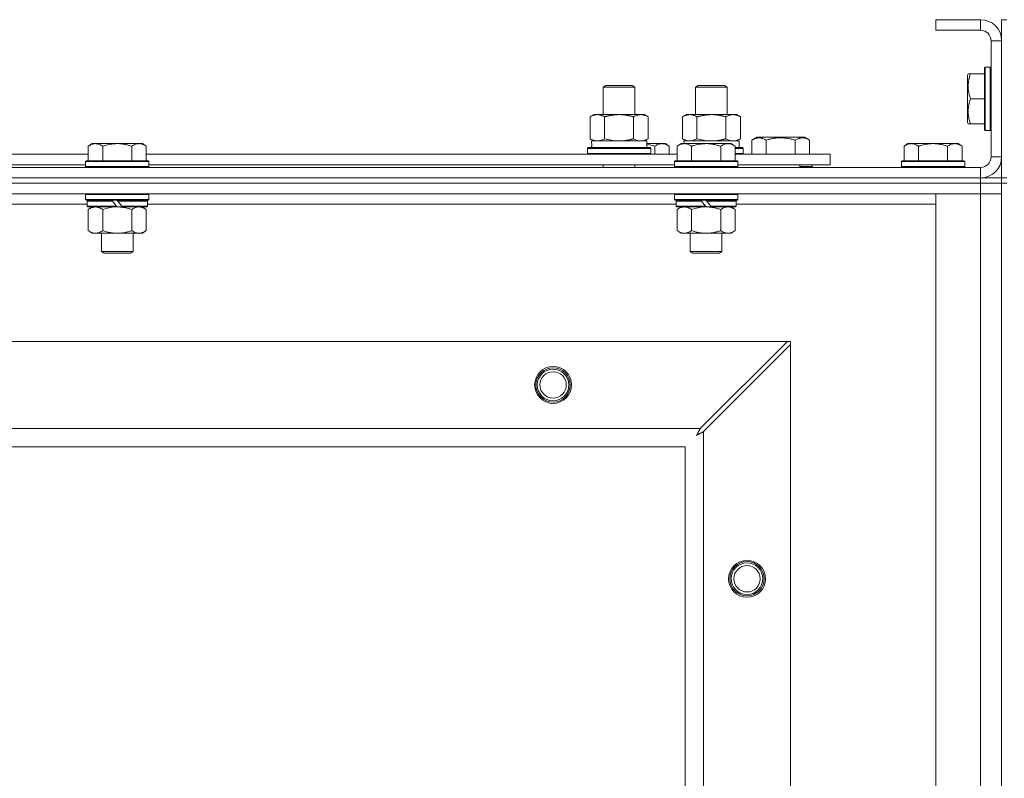
# Model space of a CAD drawing. Units: millimetres. Extents: x 0 to 30638, y -7 to 21000.
# Drawn here: x 6973 to 7346, y 16896 to 17184 of the extents above; entities that cross this region are included whole.
import ezdxf

# ---------------------------------------------------------------- set-up
doc = ezdxf.new("R2010")
doc.units = ezdxf.units.MM
doc.linetypes.add('K5LT_THIN', pattern=[0])
doc.layers.add('R', color=1, linetype='Continuous', true_color=0xff0000)
doc.layers.add('WELDING', color=7, linetype='Continuous', true_color=0xffffff)

msp = doc.modelspace()

# ---------------------------------------------------------------- linework, layer by layer
at = {"layer": 'R', "color": 7, "linetype": 'K5LT_THIN', "lineweight": 18}
for p, q in [((7336.92, 17183.79), (7319.92, 17183.79)), ((7319.92, 17183.79), (7319.92, 17179.79)), ((7336.92, 17183.79), (7336.92, 17179.79)), ((7344.92, 17183.79), (7346.92, 17183.79)), ((7344.92, 17183.79), (7344.92, 17175.79)), ((7336.92, 17179.79), (7319.92, 17179.79)), ((7340.92, 17131.79), (7340.92, 17175.79)), ((7344.92, 17175.79), (7340.92, 17175.79)), ((7344.92, 17131.79), (7344.92, 17175.79)), ((7332.23, 17163.29), (7331.92, 17162.76)), ((7331.92, 17162.76), (7331.92, 17144.82)), ((7332.23, 17163.29), (7333.07, 17163.29)), ((7333.07, 17163.29), (7338.42, 17163.29)), ((7338.72, 17165.79), (7338.42, 17165.61)), ((7338.42, 17165.61), (7338.42, 17141.96)), ((7338.72, 17165.79), (7340.62, 17165.79)), ((7338.72, 17165.79), (7338.72, 17141.79)), ((7340.62, 17165.79), (7340.62, 17141.79)), ((7340.62, 17165.79), (7340.92, 17165.61)), ((7193.92, 17158.21), (7194.92, 17158.79)), ((7193.92, 17158.21), (7205.12, 17158.21)), ((7193.92, 17147.79), (7193.92, 17158.21)), ((7194.92, 17158.79), (7204.25, 17158.79)), ((7204.25, 17158.79), (7204.92, 17158.79)), ((7205.92, 17158.21), (7204.92, 17158.79)), ((7205.12, 17158.21), (7205.92, 17158.21)), ((7205.92, 17147.79), (7205.92, 17158.21)), ((7228.92, 17158.21), (7229.92, 17158.79)), ((7228.92, 17147.79), (7228.92, 17158.21)), ((7228.92, 17158.21), (7240.12, 17158.21)), ((7229.92, 17158.79), (7239.25, 17158.79)), ((7239.25, 17158.79), (7239.92, 17158.79)), ((7240.92, 17158.21), (7239.92, 17158.79)), ((7240.12, 17158.21), (7240.92, 17158.21)), ((7240.92, 17147.79), (7240.92, 17158.21)), ((7333.07, 17153.79), (7338.42, 17153.79)), ((7188.95, 17146.94), (7190.42, 17147.79)), ((7190.42, 17147.79), (7199.92, 17147.79)), ((7199.92, 17147.79), (7209.42, 17147.79)), ((7210.89, 17146.94), (7209.42, 17147.79)), ((7223.95, 17146.94), (7225.42, 17147.79)), ((7225.42, 17147.79), (7234.92, 17147.79)), ((7234.92, 17147.79), (7244.42, 17147.79)), ((7245.89, 17146.94), (7244.42, 17147.79)), ((7188.95, 17138.64), (7188.95, 17146.94)), ((7194.44, 17138.64), (7194.44, 17146.94)), ((7205.41, 17138.64), (7205.41, 17146.94)), ((7210.89, 17138.64), (7210.89, 17146.94)), ((7223.95, 17138.64), (7223.95, 17146.94)), ((7229.44, 17138.64), (7229.44, 17146.94)), ((7240.41, 17138.64), (7240.41, 17146.94)), ((7245.89, 17138.64), (7245.89, 17146.94)), ((7332.23, 17144.29), (7331.92, 17144.82)), ((7333.07, 17144.29), (7332.23, 17144.29)), ((7333.07, 17144.29), (7338.42, 17144.29)), ((7338.72, 17141.79), (7338.42, 17141.96)), ((7338.72, 17141.79), (7340.62, 17141.79)), ((7340.62, 17141.79), (7340.92, 17141.96)), ((7000.19, 17136.79), (6998.72, 17135.79)), ((7000.19, 17136.79), (7001.47, 17136.79)), ((7001.47, 17136.79), (7009.72, 17136.79)), ((7009.72, 17136.79), (7017.97, 17136.79)), ((7017.97, 17136.79), (7019.25, 17136.79)), ((7019.25, 17136.79), (7020.72, 17135.79)), ((7188.95, 17138.64), (7190.42, 17137.79)), ((7189.47, 17137.79), (7210.42, 17137.79)), ((7210.89, 17138.64), (7209.42, 17137.79)), ((7210.42, 17135.29), (7210.42, 17137.79)), ((7210.42, 17136.79), (7216.17, 17136.79)), ((7216.17, 17136.79), (7217.45, 17136.79)), ((7217.45, 17136.79), (7218.92, 17135.79)), ((7223.39, 17136.79), (7221.92, 17135.79)), ((7223.39, 17136.79), (7224.67, 17136.79)), ((7223.95, 17138.64), (7225.42, 17137.79)), ((7224.47, 17137.79), (7245.42, 17137.79)), ((7224.47, 17137.79), (7224.53, 17136.79)), ((7224.67, 17136.79), (7232.92, 17136.79)), ((7232.92, 17136.79), (7241.17, 17136.79)), ((7241.17, 17136.79), (7242.45, 17136.79)), ((7242.45, 17136.79), (7243.92, 17135.79)), ((7245.89, 17138.64), (7244.42, 17137.79)), ((7245.42, 17135.29), (7245.42, 17137.79)), ((7250.19, 17138.13), (7252.18, 17139.29)), ((7250.19, 17138.13), (7250.19, 17132.79)), ((7252.18, 17139.29), (7270.13, 17139.29)), ((7255.67, 17138.13), (7255.67, 17132.79)), ((7266.64, 17138.13), (7266.64, 17132.79)), ((7272.13, 17138.13), (7270.13, 17139.29)), ((7272.13, 17138.13), (7272.13, 17132.79)), ((7309.39, 17136.79), (7307.92, 17135.79)), ((7309.39, 17136.79), (7310.67, 17136.79)), ((7310.67, 17136.79), (7318.92, 17136.79)), ((7318.92, 17136.79), (7327.17, 17136.79)), ((7327.17, 17136.79), (7328.45, 17136.79)), ((7328.45, 17136.79), (7329.92, 17135.79)), ((6797.52, 17132.79), (6998.72, 17132.79)), ((6998.72, 17130.29), (6998.72, 17135.79)), ((7004.22, 17130.29), (7004.22, 17135.79)), ((7015.22, 17130.29), (7015.22, 17135.79)), ((7020.72, 17130.29), (7020.72, 17135.79)), ((7020.72, 17132.79), (7221.92, 17132.79)), ((7187.92, 17134.99), (7188.09, 17135.29)), ((7187.92, 17133.09), (7187.92, 17134.99)), ((7187.92, 17134.99), (7211.92, 17134.99)), ((7187.92, 17133.09), (7188.09, 17132.79)), ((7187.92, 17133.09), (7211.92, 17133.09)), ((7188.09, 17135.29), (7211.75, 17135.29)), ((7189.55, 17136.41), (7189.48, 17135.29)), ((7211.92, 17134.99), (7211.75, 17135.29)), ((7211.92, 17133.09), (7211.75, 17132.79)), ((7211.92, 17133.09), (7211.92, 17134.99)), ((7213.42, 17132.79), (7213.42, 17135.79)), ((7218.92, 17132.79), (7218.92, 17135.79)), ((7221.92, 17130.29), (7221.92, 17135.79)), ((7227.42, 17130.29), (7227.42, 17135.79)), ((7238.42, 17130.29), (7238.42, 17135.79)), ((7243.92, 17130.29), (7243.92, 17135.79)), ((7243.92, 17135.29), (7246.75, 17135.29)), ((7243.92, 17134.99), (7246.92, 17134.99)), ((7243.92, 17133.09), (7246.92, 17133.09)), ((7243.92, 17132.79), (7279.92, 17132.79)), ((7246.92, 17134.99), (7246.75, 17135.29)), ((7246.92, 17133.09), (7246.75, 17132.79)), ((7246.92, 17133.09), (7246.92, 17134.99)), ((7279.92, 17128.79), (7279.92, 17132.79)), ((7307.92, 17130.29), (7307.92, 17135.79)), ((7313.42, 17130.29), (7313.42, 17135.79)), ((7324.42, 17130.29), (7324.42, 17135.79)), ((7329.92, 17130.29), (7329.92, 17135.79)), ((6998.02, 17130.29), (6997.72, 17129.99)), ((6997.72, 17128.09), (6997.72, 17129.99)), ((6997.72, 17129.99), (7021.72, 17129.99)), ((6998.02, 17130.29), (7021.42, 17130.29)), ((7021.42, 17130.29), (7021.72, 17129.99)), ((7021.72, 17128.09), (7021.72, 17129.99)), ((7221.22, 17130.29), (7220.92, 17129.99)), ((7220.92, 17128.09), (7220.92, 17129.99)), ((7220.92, 17129.99), (7244.92, 17129.99)), ((7221.22, 17130.29), (7244.62, 17130.29)), ((7244.62, 17130.29), (7244.92, 17129.99)), ((7244.92, 17128.09), (7244.92, 17129.99)), ((7307.22, 17130.29), (7306.92, 17129.99)), ((7306.92, 17128.09), (7306.92, 17129.99)), ((7306.92, 17129.99), (7330.92, 17129.99)), ((7307.22, 17130.29), (7330.62, 17130.29)), ((7330.62, 17130.29), (7330.92, 17129.99)), ((7330.92, 17128.09), (7330.92, 17129.99)), ((7344.92, 17131.79), (7340.92, 17131.79)), ((7344.92, 17131.79), (7344.92, 17123.79)), ((6012.92, 17127.79), (7336.92, 17127.79)), ((6798.52, 17128.79), (6997.72, 17128.79)), ((6997.72, 17128.09), (6998.02, 17127.79)), ((6997.72, 17128.09), (7021.72, 17128.09)), ((7021.72, 17128.09), (7021.42, 17127.79)), ((7021.72, 17128.79), (7220.92, 17128.79)), ((7193.92, 17127.79), (7193.92, 17128.79)), ((7205.92, 17127.79), (7205.92, 17128.79)), ((7220.92, 17128.09), (7221.22, 17127.79)), ((7220.92, 17128.09), (7244.92, 17128.09)), ((7244.92, 17128.09), (7244.62, 17127.79)), ((7244.92, 17128.79), (7279.92, 17128.79)), ((7268.42, 17127.79), (7268.42, 17128.79)), ((7268.42, 17127.79), (7268.42, 17128.79)), ((7273.16, 17128.09), (7268.42, 17128.09)), ((7273.16, 17128.09), (7272.98, 17127.79)), ((7273.16, 17128.09), (7273.16, 17128.79)), ((7306.92, 17128.09), (7307.22, 17127.79)), ((7306.92, 17128.09), (7330.92, 17128.09)), ((7330.92, 17128.09), (7330.62, 17127.79)), ((7336.92, 17123.79), (7336.92, 17127.79)), ((6012.92, 17123.79), (7336.92, 17123.79)), ((6012.92, 17123.79), (7336.92, 17123.79)), ((7336.92, 17121.79), (6012.92, 17121.79)), ((6012.92, 17121.79), (7336.92, 17121.79)), ((7336.92, 17121.79), (7336.92, 17123.79)), ((7336.92, 17123.79), (7344.92, 17123.79)), ((7336.92, 17121.79), (7344.92, 17121.79)), ((7336.92, 17121.79), (7336.92, 17117.79)), ((7344.92, 17121.79), (7336.92, 17121.79)), ((7337.92, 17123.79), (7337.92, 17123.85)), ((7344.92, 17123.79), (7346.92, 17123.79)), ((7344.92, 17121.79), (7344.92, 17123.79)), ((7344.92, 17121.79), (7346.92, 17121.79)), ((7344.92, 17121.79), (7344.92, 16621.79)), ((7336.92, 17117.79), (6012.92, 17117.79)), ((6998.02, 17117.79), (6997.72, 17117.49)), ((7021.42, 17117.79), (7021.72, 17117.49)), ((7221.22, 17117.79), (7220.92, 17117.49)), ((7244.62, 17117.79), (7244.92, 17117.49)), ((7319.92, 17117.79), (7336.92, 17117.79)), ((7319.92, 16625.79), (7319.92, 17117.79)), ((7344.92, 17117.79), (7336.92, 17117.79)), ((7336.92, 16625.79), (7336.92, 17117.79)), ((7336.92, 17117.79), (7344.92, 17117.79)), ((6997.72, 17115.59), (6997.72, 17117.49)), ((6997.72, 17117.49), (7021.72, 17117.49)), ((6997.72, 17115.59), (6998.02, 17115.29)), ((6997.72, 17115.59), (7021.72, 17115.59)), ((6998.02, 17115.29), (7021.42, 17115.29)), ((6998.62, 17115.29), (6998.32, 17114.99)), ((6998.32, 17113.09), (6998.32, 17114.99)), ((6998.32, 17114.99), (7007.96, 17114.99)), ((7007.72, 17115.29), (7007.96, 17114.99)), ((7007.96, 17114.99), (7009.48, 17113.09)), ((7009.72, 17115.29), (7009.96, 17114.99)), ((7009.96, 17114.99), (7011.48, 17113.09)), ((7009.96, 17114.99), (7021.12, 17114.99)), ((7020.82, 17115.29), (7021.12, 17114.99)), ((7021.12, 17113.09), (7021.12, 17114.99)), ((7021.72, 17115.59), (7021.42, 17115.29)), ((7021.72, 17115.59), (7021.72, 17117.49)), ((7220.92, 17115.59), (7220.92, 17117.49)), ((7220.92, 17117.49), (7244.92, 17117.49)), ((7220.92, 17115.59), (7221.22, 17115.29)), ((7220.92, 17115.59), (7244.92, 17115.59)), ((7221.22, 17115.29), (7244.62, 17115.29)), ((7221.82, 17115.29), (7221.52, 17114.99)), ((7221.52, 17113.09), (7221.52, 17114.99)), ((7221.52, 17114.99), (7231.16, 17114.99)), ((7230.92, 17115.29), (7231.16, 17114.99)), ((7231.16, 17114.99), (7232.68, 17113.09)), ((7232.92, 17115.29), (7233.16, 17114.99)), ((7233.16, 17114.99), (7234.68, 17113.09)), ((7233.16, 17114.99), (7244.32, 17114.99)), ((7244.02, 17115.29), (7244.32, 17114.99)), ((7244.32, 17113.09), (7244.32, 17114.99)), ((7244.92, 17115.59), (7244.62, 17115.29)), ((7244.92, 17115.59), (7244.92, 17117.49)), ((6998.32, 17113.79), (6797.92, 17113.79)), ((6998.32, 17113.09), (6998.62, 17112.79)), ((6998.32, 17113.09), (7009.48, 17113.09)), ((6998.62, 17112.79), (7009.72, 17112.79)), ((7000.19, 17112.79), (6998.72, 17111.79)), ((6998.72, 17111.79), (6998.72, 17103.79)), ((7004.22, 17111.79), (7004.22, 17103.79)), ((7009.48, 17113.09), (7009.72, 17112.79)), ((7011.72, 17112.79), (7009.72, 17112.79)), ((7011.48, 17113.09), (7011.72, 17112.79)), ((7011.48, 17113.09), (7021.12, 17113.09)), ((7011.72, 17112.79), (7020.82, 17112.79)), ((7015.22, 17111.79), (7015.22, 17103.79)), ((7019.25, 17112.79), (7020.72, 17111.79)), ((7020.72, 17111.79), (7020.72, 17103.79)), ((7021.12, 17113.09), (7020.82, 17112.79)), ((7221.52, 17113.79), (7021.12, 17113.79)), ((7221.52, 17113.09), (7221.82, 17112.79)), ((7221.52, 17113.09), (7232.68, 17113.09)), ((7221.82, 17112.79), (7232.92, 17112.79)), ((7223.39, 17112.79), (7221.92, 17111.79)), ((7221.92, 17111.79), (7221.92, 17103.79)), ((7227.42, 17111.79), (7227.42, 17103.79)), ((7232.68, 17113.09), (7232.92, 17112.79)), ((7234.92, 17112.79), (7232.92, 17112.79)), ((7234.68, 17113.09), (7234.92, 17112.79)), ((7234.68, 17113.09), (7244.32, 17113.09)), ((7234.92, 17112.79), (7244.02, 17112.79)), ((7238.42, 17111.79), (7238.42, 17103.79)), ((7242.45, 17112.79), (7243.92, 17111.79)), ((7243.92, 17111.79), (7243.92, 17103.79)), ((7244.32, 17113.09), (7244.02, 17112.79)), ((7319.92, 17113.79), (7244.32, 17113.79)), ((7000.19, 17102.79), (6998.72, 17103.79)), ((7019.25, 17102.79), (7020.72, 17103.79)), ((7223.39, 17102.79), (7221.92, 17103.79)), ((7242.45, 17102.79), (7243.92, 17103.79)), ((7001.47, 17102.79), (7000.19, 17102.79)), ((7009.72, 17102.79), (7001.47, 17102.79)), ((7003.72, 17095.86), (7003.72, 17102.79)), ((7017.97, 17102.79), (7009.72, 17102.79)), ((7015.72, 17095.86), (7015.72, 17102.79)), ((7019.25, 17102.79), (7017.97, 17102.79)), ((7224.67, 17102.79), (7223.39, 17102.79)), ((7232.92, 17102.79), (7224.67, 17102.79)), ((7226.92, 17095.86), (7226.92, 17102.79)), ((7241.17, 17102.79), (7232.92, 17102.79)), ((7238.92, 17095.86), (7238.92, 17102.79)), ((7242.45, 17102.79), (7241.17, 17102.79)), ((7003.72, 17095.86), (7015.72, 17095.86)), ((7004.72, 17095.29), (7003.72, 17095.86)), ((7014.72, 17095.29), (7015.72, 17095.86)), ((7226.92, 17095.86), (7238.92, 17095.86)), ((7227.92, 17095.29), (7226.92, 17095.86)), ((7237.92, 17095.29), (7238.92, 17095.86)), ((7004.72, 17095.29), (7014.72, 17095.29)), ((7227.92, 17095.29), (7237.92, 17095.29)), ((6086.14, 17061.79), (7263.7, 17061.79)), ((7263.7, 17061.79), (7230.7, 17028.79)), ((7264.92, 17061.79), (7263.7, 17061.79)), ((7264.92, 17060.57), (7264.92, 17061.79)), ((7231.92, 17027.57), (7264.92, 17060.57)), ((7264.92, 17060.57), (7264.92, 16683)), ((6119.14, 17028.79), (7230.7, 17028.79)), ((7231.92, 17027.57), (7231.92, 16716)), ((7224.92, 17021.79), (6124.92, 17021.79)), ((7224.92, 16721.79), (7224.92, 17021.79))]:
    msp.add_line(p, q, dxfattribs=at)
for centre, radius in [((7174.92, 17045.29), 7), ((7174.92, 17045.29), 6.5), ((7174.92, 17045.29), 6), ((7174.92, 17045.29), 5), ((7248.42, 16971.79), 7), ((7248.42, 16971.79), 6.5), ((7248.42, 16971.79), 6), ((7248.42, 16971.79), 5)]:
    msp.add_circle(centre, radius, dxfattribs=at)
for centre, radius, start, end in [((7336.92, 17175.79), 8, 0, 90), ((7336.92, 17175.79), 4, 0, 90), ((7336.92, 17131.79), 8, 270, 0), ((7336.92, 17131.79), 4, 270, 0)]:
    msp.add_arc(centre, radius, start, end, dxfattribs=at)
msp.add_ellipse((7199.92, 17139.96), major_axis=(0, 22.52), ratio=0.466308, start_param=1.667355, end_param=1.779747, dxfattribs=at)
at = {"layer": 'WELDING', "color": 7, "linetype": 'K5LT_THIN', "lineweight": 18}
for p, q in [((7194.44, 17138.64), (7196.24, 17138.19)), ((7196.24, 17138.19), (7198.07, 17137.89)), ((7198.07, 17137.89), (7199.92, 17137.79)), ((7210.42, 17136.57), (7211.43, 17136.36)), ((7229.44, 17138.64), (7231.24, 17138.19)), ((7231.24, 17138.19), (7233.07, 17137.89)), ((7233.07, 17137.89), (7234.92, 17137.79)), ((7211.43, 17136.36), (7212.43, 17136.1)), ((7212.43, 17136.1), (7213.42, 17135.79)), ((7004.22, 17111.79), (7006.02, 17112.32)), ((7006.02, 17112.32), (7007.85, 17112.66)), ((7007.85, 17112.66), (7009.72, 17112.79)), ((7227.42, 17111.79), (7229.22, 17112.32)), ((7229.22, 17112.32), (7231.05, 17112.66)), ((7231.05, 17112.66), (7232.92, 17112.79)), ((7230.4, 17028.2), (7230.37, 17028.15)), ((7230.41, 17028.23), (7230.4, 17028.2)), ((7230.42, 17028.24), (7230.41, 17028.23)), ((7230.49, 17028.38), (7230.42, 17028.24)), ((7230.7, 17028.79), (7230.49, 17028.38)), ((7229.28, 17026.15), (7229.8, 17026.44)), ((7229.37, 17026.31), (7229.28, 17026.15)), ((7229.47, 17026.48), (7229.37, 17026.31)), ((7229.52, 17026.57), (7229.47, 17026.48)), ((7229.54, 17026.62), (7229.52, 17026.57)), ((7229.56, 17026.64), (7229.54, 17026.62)), ((7229.65, 17026.81), (7229.56, 17026.65)), ((7229.56, 17026.65), (7229.56, 17026.64)), ((7229.75, 17027), (7229.65, 17026.81)), ((7229.8, 17027.09), (7229.75, 17027)), ((7229.83, 17027.14), (7229.8, 17027.09)), ((7229.8, 17026.44), (7229.81, 17026.44)), ((7229.81, 17026.44), (7229.83, 17026.45)), ((7229.84, 17027.16), (7229.83, 17027.14)), ((7229.83, 17026.45), (7229.87, 17026.48)), ((7229.85, 17027.17), (7229.84, 17027.16)), ((7229.93, 17027.33), (7229.85, 17027.17)), ((7229.87, 17026.48), (7229.96, 17026.53)), ((7230.04, 17027.52), (7229.93, 17027.33)), ((7229.96, 17026.53), (7230.15, 17026.63)), ((7230.09, 17027.62), (7230.04, 17027.52)), ((7230.11, 17027.67), (7230.09, 17027.62)), ((7230.13, 17027.69), (7230.11, 17027.67)), ((7230.21, 17027.85), (7230.13, 17027.7)), ((7230.13, 17027.7), (7230.13, 17027.69)), ((7230.15, 17026.63), (7230.32, 17026.72)), ((7230.32, 17028.05), (7230.21, 17027.85)), ((7230.37, 17028.15), (7230.32, 17028.05)), ((7230.32, 17026.72), (7230.33, 17026.73)), ((7230.33, 17026.73), (7230.35, 17026.74)), ((7230.35, 17026.74), (7230.4, 17026.76)), ((7230.4, 17026.76), (7230.49, 17026.81)), ((7230.49, 17026.81), (7230.68, 17026.91)), ((7230.68, 17026.91), (7230.85, 17027.01)), ((7230.85, 17027.01), (7230.86, 17027.01)), ((7230.86, 17027.01), (7230.88, 17027.02)), ((7230.88, 17027.02), (7230.93, 17027.05)), ((7230.93, 17027.05), (7231.03, 17027.1)), ((7231.03, 17027.1), (7231.22, 17027.2)), ((7231.22, 17027.2), (7231.39, 17027.29)), ((7231.39, 17027.29), (7231.4, 17027.3)), ((7231.4, 17027.3), (7231.42, 17027.31)), ((7231.42, 17027.31), (7231.48, 17027.34)), ((7231.48, 17027.34), (7231.58, 17027.39)), ((7231.58, 17027.39), (7231.76, 17027.48)), ((7231.76, 17027.48), (7231.92, 17027.57))]:
    msp.add_line(p, q, dxfattribs=at)
for points, knots in [([(7333.07, 17163.29), (7332.93, 17162.85), (7332.76, 17162.29), (7332.59, 17161.59), (7332.5, 17161.17), (7332.41, 17160.72), (7332.34, 17160.25), (7332.28, 17159.75), (7332.24, 17159.19), (7332.22, 17158.57), (7332.23, 17158.05), (7332.26, 17157.58), (7332.31, 17157.06), (7332.42, 17156.3), (7332.65, 17155.17), (7332.9, 17154.31), (7333.07, 17153.79)], [0, 0, 0, 0, 2.392038, 3.094773, 3.749673, 4.638938, 5.533553, 6.273967, 7.269403, 8.499731, 9.554906, 10.026159, 10.962726, 12.336972, 14.092661, 17, 17, 17, 17]), ([(7333.07, 17153.79), (7332.93, 17153.35), (7332.76, 17152.79), (7332.59, 17152.09), (7332.5, 17151.67), (7332.41, 17151.22), (7332.34, 17150.75), (7332.28, 17150.25), (7332.24, 17149.69), (7332.22, 17149.07), (7332.23, 17148.55), (7332.26, 17148.08), (7332.31, 17147.56), (7332.42, 17146.8), (7332.65, 17145.67), (7332.9, 17144.81), (7333.07, 17144.29)], [0, 0, 0, 0, 2.392038, 3.094773, 3.749673, 4.638938, 5.533553, 6.273967, 7.269403, 8.499731, 9.554906, 10.026159, 10.962726, 12.336972, 14.092661, 17, 17, 17, 17]), ([(7194.44, 17146.94), (7194.11, 17147.13), (7193.64, 17147.36), (7193.07, 17147.57), (7192.72, 17147.66), (7192.42, 17147.73), (7192.08, 17147.77), (7191.72, 17147.79), (7191.37, 17147.78), (7191.06, 17147.74), (7190.73, 17147.68), (7190.28, 17147.56), (7189.67, 17147.33), (7189.21, 17147.09), (7188.95, 17146.94)], [0, 0, 0, 0, 2.72415, 3.912285, 4.716446, 5.530362, 6.353984, 7.500189, 8.40607, 9.211142, 9.998759, 11.128707, 12.847273, 15, 15, 15, 15]), ([(7199.92, 17147.79), (7199.86, 17147.79), (7199.74, 17147.79), (7199.57, 17147.78), (7199.39, 17147.78), (7199.21, 17147.77), (7199.03, 17147.76), (7198.8, 17147.75), (7198.39, 17147.72), (7197.91, 17147.67), (7197.44, 17147.61), (7197.09, 17147.55), (7196.73, 17147.49), (7196.37, 17147.42), (7196.01, 17147.34), (7195.67, 17147.26), (7195.35, 17147.19), (7195.04, 17147.11), (7194.74, 17147.03), (7194.54, 17146.97), (7194.44, 17146.94)], [0, 0, 0, 0, 0.13683, 0.27366, 0.41049, 0.54732, 0.68415, 0.820981, 1.094641, 1.641961, 1.915621, 2.189281, 2.472595, 2.755908, 3.039221, 3.322535, 3.565256, 3.807977, 4.050698, 4.293419, 4.293419, 4.293419, 4.293419]), ([(7205.41, 17146.94), (7205.3, 17146.97), (7205.04, 17147.04), (7204.69, 17147.14), (7204.37, 17147.22), (7204.06, 17147.29), (7203.69, 17147.37), (7203.35, 17147.44), (7203.1, 17147.49), (7202.87, 17147.53), (7202.59, 17147.58), (7202.16, 17147.64), (7201.7, 17147.7), (7201.2, 17147.74), (7200.84, 17147.76), (7200.56, 17147.78), (7200.35, 17147.78), (7200.13, 17147.79), (7199.99, 17147.79), (7199.92, 17147.79)], [0, 0, 0, 0, 0.253231, 0.633077, 0.823001, 1.012924, 1.39277, 1.683866, 1.829413, 1.974961, 2.22598, 2.476999, 2.979038, 3.307633, 3.636228, 3.800526, 3.964824, 4.129121, 4.293419, 4.293419, 4.293419, 4.293419]), ([(7210.89, 17146.94), (7210.57, 17147.13), (7210.1, 17147.36), (7209.52, 17147.57), (7209.18, 17147.66), (7208.88, 17147.73), (7208.53, 17147.77), (7208.18, 17147.79), (7207.82, 17147.78), (7207.52, 17147.74), (7207.18, 17147.68), (7206.73, 17147.56), (7206.13, 17147.33), (7205.66, 17147.09), (7205.41, 17146.94)], [0, 0, 0, 0, 2.72415, 3.912285, 4.716446, 5.530362, 6.353984, 7.500189, 8.40607, 9.211142, 9.998759, 11.128707, 12.847273, 15, 15, 15, 15]), ([(7229.44, 17146.94), (7229.11, 17147.13), (7228.64, 17147.36), (7228.07, 17147.57), (7227.72, 17147.66), (7227.42, 17147.73), (7227.08, 17147.77), (7226.72, 17147.79), (7226.37, 17147.78), (7226.06, 17147.74), (7225.73, 17147.68), (7225.28, 17147.56), (7224.67, 17147.33), (7224.21, 17147.09), (7223.95, 17146.94)], [0, 0, 0, 0, 2.72415, 3.912285, 4.716446, 5.530362, 6.353984, 7.500189, 8.40607, 9.211142, 9.998759, 11.128707, 12.847273, 15, 15, 15, 15]), ([(7234.92, 17147.79), (7234.86, 17147.79), (7234.74, 17147.79), (7234.57, 17147.78), (7234.39, 17147.78), (7234.21, 17147.77), (7234.03, 17147.76), (7233.8, 17147.75), (7233.39, 17147.72), (7232.91, 17147.67), (7232.44, 17147.61), (7232.09, 17147.55), (7231.73, 17147.49), (7231.37, 17147.42), (7231.01, 17147.34), (7230.67, 17147.26), (7230.35, 17147.19), (7230.04, 17147.11), (7229.74, 17147.03), (7229.54, 17146.97), (7229.44, 17146.94)], [0, 0, 0, 0, 0.13683, 0.27366, 0.41049, 0.54732, 0.68415, 0.820981, 1.094641, 1.641961, 1.915621, 2.189281, 2.472595, 2.755908, 3.039221, 3.322535, 3.565256, 3.807977, 4.050698, 4.293419, 4.293419, 4.293419, 4.293419]), ([(7240.41, 17146.94), (7240.3, 17146.97), (7240.04, 17147.04), (7239.69, 17147.14), (7239.37, 17147.22), (7239.06, 17147.29), (7238.69, 17147.37), (7238.35, 17147.44), (7238.1, 17147.49), (7237.87, 17147.53), (7237.59, 17147.58), (7237.16, 17147.64), (7236.7, 17147.7), (7236.2, 17147.74), (7235.84, 17147.76), (7235.56, 17147.78), (7235.35, 17147.78), (7235.13, 17147.79), (7234.99, 17147.79), (7234.92, 17147.79)], [0, 0, 0, 0, 0.253231, 0.633077, 0.823001, 1.012924, 1.39277, 1.683866, 1.829413, 1.974961, 2.22598, 2.476999, 2.979038, 3.307633, 3.636228, 3.800526, 3.964824, 4.129121, 4.293419, 4.293419, 4.293419, 4.293419]), ([(7245.89, 17146.94), (7245.57, 17147.13), (7245.1, 17147.36), (7244.52, 17147.57), (7244.18, 17147.66), (7243.88, 17147.73), (7243.53, 17147.77), (7243.18, 17147.79), (7242.82, 17147.78), (7242.52, 17147.74), (7242.18, 17147.68), (7241.73, 17147.56), (7241.13, 17147.33), (7240.66, 17147.09), (7240.41, 17146.94)], [0, 0, 0, 0, 2.72415, 3.912285, 4.716446, 5.530362, 6.353984, 7.500189, 8.40607, 9.211142, 9.998759, 11.128707, 12.847273, 15, 15, 15, 15]), ([(6998.72, 17135.79), (6998.9, 17135.91), (6999.19, 17136.09), (6999.65, 17136.34), (7000.07, 17136.52), (7000.53, 17136.67), (7000.92, 17136.75), (7001.24, 17136.78), (7001.41, 17136.79), (7001.47, 17136.79)], [0, 0, 0, 0, 2.066603, 3.173746, 5.147824, 6.604769, 8.158967, 9.382212, 10, 10, 10, 10]), ([(7001.47, 17136.79), (7001.6, 17136.79), (7001.85, 17136.77), (7002.25, 17136.71), (7002.68, 17136.59), (7003.11, 17136.42), (7003.63, 17136.17), (7003.98, 17135.95), (7004.22, 17135.79)], [0, 0, 0, 0, 1.223859, 2.39982, 3.845706, 5.448847, 6.557806, 9, 9, 9, 9]), ([(7004.22, 17135.79), (7004.34, 17135.83), (7004.64, 17135.93), (7005.23, 17136.11), (7006.05, 17136.33), (7006.91, 17136.52), (7007.71, 17136.65), (7008.26, 17136.72), (7008.71, 17136.75), (7009.05, 17136.77), (7009.38, 17136.78), (7009.61, 17136.79), (7009.72, 17136.79)], [0, 0, 0, 0, 1.445393, 3.758023, 7.226967, 11.441055, 14.080791, 16.720528, 18.040396, 19.360264, 20.680132, 22, 22, 22, 22]), ([(7009.72, 17136.79), (7009.86, 17136.79), (7010.13, 17136.78), (7010.55, 17136.77), (7010.96, 17136.74), (7011.5, 17136.68), (7012.16, 17136.59), (7013.09, 17136.41), (7013.93, 17136.19), (7014.68, 17135.97), (7015.04, 17135.85), (7015.22, 17135.79)], [0, 0, 0, 0, 1.619608, 3.239216, 4.858824, 6.478431, 9.606212, 12.733992, 17.553195, 19.776598, 22, 22, 22, 22]), ([(7015.22, 17135.79), (7015.4, 17135.91), (7015.69, 17136.09), (7016.15, 17136.34), (7016.57, 17136.52), (7017.03, 17136.67), (7017.42, 17136.75), (7017.74, 17136.78), (7017.91, 17136.79), (7017.97, 17136.79)], [0, 0, 0, 0, 2.066603, 3.173746, 5.147824, 6.604769, 8.158967, 9.382212, 10, 10, 10, 10]), ([(7017.97, 17136.79), (7018.1, 17136.79), (7018.35, 17136.77), (7018.75, 17136.71), (7019.18, 17136.59), (7019.61, 17136.42), (7020.13, 17136.17), (7020.48, 17135.95), (7020.72, 17135.79)], [0, 0, 0, 0, 1.223859, 2.39982, 3.845706, 5.448847, 6.557806, 9, 9, 9, 9]), ([(7188.95, 17138.64), (7189.24, 17138.47), (7189.68, 17138.25), (7190.24, 17138.03), (7190.62, 17137.92), (7190.98, 17137.84), (7191.34, 17137.8), (7191.58, 17137.79), (7191.69, 17137.79)], [0, 0, 0, 0, 2.905563, 4.375924, 5.511195, 6.679161, 7.850161, 9, 9, 9, 9]), ([(7191.69, 17137.79), (7191.82, 17137.79), (7192.07, 17137.8), (7192.44, 17137.85), (7192.8, 17137.93), (7193.27, 17138.07), (7193.81, 17138.29), (7194.23, 17138.52), (7194.44, 17138.64)], [0, 0, 0, 0, 1.192024, 2.404251, 3.60809, 4.765234, 6.955738, 9, 9, 9, 9]), ([(7199.92, 17137.79), (7200.1, 17137.79), (7200.47, 17137.79), (7201.02, 17137.82), (7201.58, 17137.87), (7202.06, 17137.92), (7202.42, 17137.97), (7202.65, 17138.01), (7202.82, 17138.04), (7203, 17138.07), (7203.17, 17138.1), (7203.34, 17138.13), (7203.54, 17138.17), (7203.75, 17138.22), (7204.07, 17138.29), (7204.39, 17138.36), (7204.7, 17138.44), (7204.94, 17138.5), (7205.17, 17138.57), (7205.33, 17138.61), (7205.41, 17138.64)], [0, 0, 0, 0, 0.426692, 0.853385, 1.280077, 1.70677, 1.976977, 2.112081, 2.247185, 2.382289, 2.517392, 2.652496, 2.7876, 2.975699, 3.163798, 3.539996, 3.728096, 3.916195, 4.104294, 4.292393, 4.292393, 4.292393, 4.292393]), ([(7205.41, 17138.64), (7205.69, 17138.47), (7206.13, 17138.25), (7206.69, 17138.03), (7207.08, 17137.92), (7207.43, 17137.84), (7207.79, 17137.8), (7208.03, 17137.79), (7208.15, 17137.79)], [0, 0, 0, 0, 2.905563, 4.375924, 5.511195, 6.679161, 7.850161, 9, 9, 9, 9]), ([(7208.15, 17137.79), (7208.27, 17137.79), (7208.52, 17137.8), (7208.89, 17137.85), (7209.26, 17137.93), (7209.72, 17138.07), (7210.26, 17138.29), (7210.69, 17138.52), (7210.89, 17138.64)], [0, 0, 0, 0, 1.192024, 2.404251, 3.60809, 4.765234, 6.955738, 9, 9, 9, 9]), ([(7213.42, 17135.79), (7213.6, 17135.91), (7213.89, 17136.09), (7214.35, 17136.34), (7214.77, 17136.52), (7215.23, 17136.67), (7215.62, 17136.75), (7215.94, 17136.78), (7216.11, 17136.79), (7216.17, 17136.79)], [0, 0, 0, 0, 2.066603, 3.173746, 5.147824, 6.604769, 8.158967, 9.382212, 10, 10, 10, 10]), ([(7216.17, 17136.79), (7216.3, 17136.79), (7216.55, 17136.77), (7216.95, 17136.71), (7217.38, 17136.59), (7217.81, 17136.42), (7218.33, 17136.17), (7218.68, 17135.95), (7218.92, 17135.79)], [0, 0, 0, 0, 1.223859, 2.39982, 3.845706, 5.448847, 6.557806, 9, 9, 9, 9]), ([(7221.92, 17135.79), (7222.1, 17135.91), (7222.39, 17136.09), (7222.85, 17136.34), (7223.27, 17136.52), (7223.73, 17136.67), (7224.12, 17136.75), (7224.44, 17136.78), (7224.61, 17136.79), (7224.67, 17136.79)], [0, 0, 0, 0, 2.066603, 3.173746, 5.147824, 6.604769, 8.158967, 9.382212, 10, 10, 10, 10]), ([(7223.95, 17138.64), (7224.24, 17138.47), (7224.68, 17138.25), (7225.24, 17138.03), (7225.62, 17137.92), (7225.98, 17137.84), (7226.34, 17137.8), (7226.58, 17137.79), (7226.69, 17137.79)], [0, 0, 0, 0, 2.905563, 4.375924, 5.511195, 6.679161, 7.850161, 9, 9, 9, 9]), ([(7224.67, 17136.79), (7224.8, 17136.79), (7225.05, 17136.77), (7225.45, 17136.71), (7225.88, 17136.59), (7226.31, 17136.42), (7226.83, 17136.17), (7227.18, 17135.95), (7227.42, 17135.79)], [0, 0, 0, 0, 1.223859, 2.39982, 3.845706, 5.448847, 6.557806, 9, 9, 9, 9]), ([(7226.69, 17137.79), (7226.82, 17137.79), (7227.07, 17137.8), (7227.44, 17137.85), (7227.8, 17137.93), (7228.27, 17138.07), (7228.81, 17138.29), (7229.23, 17138.52), (7229.44, 17138.64)], [0, 0, 0, 0, 1.192024, 2.404251, 3.60809, 4.765234, 6.955738, 9, 9, 9, 9]), ([(7227.42, 17135.79), (7227.54, 17135.83), (7227.84, 17135.93), (7228.43, 17136.11), (7229.25, 17136.33), (7230.11, 17136.52), (7230.91, 17136.65), (7231.46, 17136.72), (7231.91, 17136.75), (7232.25, 17136.77), (7232.58, 17136.78), (7232.81, 17136.79), (7232.92, 17136.79)], [0, 0, 0, 0, 1.445393, 3.758023, 7.226967, 11.441055, 14.080791, 16.720528, 18.040396, 19.360264, 20.680132, 22, 22, 22, 22]), ([(7232.92, 17136.79), (7233.06, 17136.79), (7233.33, 17136.78), (7233.75, 17136.77), (7234.16, 17136.74), (7234.7, 17136.68), (7235.36, 17136.59), (7236.29, 17136.41), (7237.13, 17136.19), (7237.88, 17135.97), (7238.24, 17135.85), (7238.42, 17135.79)], [0, 0, 0, 0, 1.619608, 3.239216, 4.858824, 6.478431, 9.606212, 12.733992, 17.553195, 19.776598, 22, 22, 22, 22]), ([(7234.92, 17137.79), (7235.1, 17137.79), (7235.47, 17137.79), (7236.02, 17137.82), (7236.58, 17137.87), (7237.06, 17137.92), (7237.42, 17137.97), (7237.65, 17138.01), (7237.82, 17138.04), (7238, 17138.07), (7238.17, 17138.1), (7238.34, 17138.13), (7238.54, 17138.17), (7238.75, 17138.22), (7239.07, 17138.29), (7239.39, 17138.36), (7239.7, 17138.44), (7239.94, 17138.5), (7240.17, 17138.57), (7240.33, 17138.61), (7240.41, 17138.64)], [0, 0, 0, 0, 0.426692, 0.853385, 1.280077, 1.70677, 1.976977, 2.112081, 2.247185, 2.382289, 2.517392, 2.652496, 2.7876, 2.975699, 3.163798, 3.539996, 3.728096, 3.916195, 4.104294, 4.292393, 4.292393, 4.292393, 4.292393]), ([(7238.42, 17135.79), (7238.6, 17135.91), (7238.89, 17136.09), (7239.35, 17136.34), (7239.77, 17136.52), (7240.23, 17136.67), (7240.62, 17136.75), (7240.94, 17136.78), (7241.11, 17136.79), (7241.17, 17136.79)], [0, 0, 0, 0, 2.066603, 3.173746, 5.147824, 6.604769, 8.158967, 9.382212, 10, 10, 10, 10]), ([(7240.41, 17138.64), (7240.69, 17138.47), (7241.13, 17138.25), (7241.69, 17138.03), (7242.08, 17137.92), (7242.43, 17137.84), (7242.79, 17137.8), (7243.03, 17137.79), (7243.15, 17137.79)], [0, 0, 0, 0, 2.905563, 4.375924, 5.511195, 6.679161, 7.850161, 9, 9, 9, 9]), ([(7241.17, 17136.79), (7241.3, 17136.79), (7241.55, 17136.77), (7241.95, 17136.71), (7242.38, 17136.59), (7242.81, 17136.42), (7243.33, 17136.17), (7243.68, 17135.95), (7243.92, 17135.79)], [0, 0, 0, 0, 1.223859, 2.39982, 3.845706, 5.448847, 6.557806, 9, 9, 9, 9]), ([(7243.15, 17137.79), (7243.27, 17137.79), (7243.52, 17137.8), (7243.89, 17137.85), (7244.26, 17137.93), (7244.72, 17138.07), (7245.26, 17138.29), (7245.69, 17138.52), (7245.89, 17138.64)], [0, 0, 0, 0, 1.192024, 2.404251, 3.60809, 4.765234, 6.955738, 9, 9, 9, 9]), ([(7250.19, 17138.13), (7250.51, 17138.32), (7250.91, 17138.52), (7251.41, 17138.71), (7251.67, 17138.8), (7251.94, 17138.87), (7252.23, 17138.93), (7252.55, 17138.97), (7252.91, 17138.99), (7253.26, 17138.97), (7253.58, 17138.94), (7253.93, 17138.87), (7254.37, 17138.75), (7254.97, 17138.52), (7255.41, 17138.28), (7255.67, 17138.13)], [0, 0, 0, 0, 2.912728, 3.529104, 4.366059, 5.20805, 5.90491, 6.841792, 7.999747, 8.992853, 9.878966, 10.753647, 12.031595, 13.665019, 16, 16, 16, 16]), ([(7255.67, 17138.13), (7255.91, 17138.2), (7256.53, 17138.37), (7257.65, 17138.64), (7258.77, 17138.83), (7259.73, 17138.93), (7260.37, 17138.97), (7260.87, 17138.98), (7261.23, 17138.98), (7261.57, 17138.98), (7261.96, 17138.97), (7262.42, 17138.94), (7262.88, 17138.9), (7263.53, 17138.82), (7264.54, 17138.66), (7265.65, 17138.41), (7266.4, 17138.2), (7266.64, 17138.13)], [0, 0, 0, 0, 2.896048, 7.635036, 13.675312, 16.352744, 19.030177, 21.193346, 22.27493, 23.356515, 25.164905, 26.973294, 28.781684, 30.590074, 34.691771, 40.985529, 43.953237, 43.953237, 43.953237, 43.953237]), ([(7266.64, 17138.13), (7266.97, 17138.32), (7267.36, 17138.52), (7267.86, 17138.71), (7268.12, 17138.8), (7268.4, 17138.87), (7268.68, 17138.93), (7269.01, 17138.97), (7269.36, 17138.99), (7269.72, 17138.97), (7270.04, 17138.94), (7270.39, 17138.87), (7270.82, 17138.75), (7271.42, 17138.52), (7271.87, 17138.28), (7272.13, 17138.13)], [0, 0, 0, 0, 2.912728, 3.529104, 4.366059, 5.20805, 5.90491, 6.841792, 7.999747, 8.992853, 9.878966, 10.753647, 12.031595, 13.665019, 16, 16, 16, 16]), ([(7307.92, 17135.79), (7308.1, 17135.91), (7308.39, 17136.09), (7308.85, 17136.34), (7309.27, 17136.52), (7309.73, 17136.67), (7310.12, 17136.75), (7310.44, 17136.78), (7310.61, 17136.79), (7310.67, 17136.79)], [0, 0, 0, 0, 2.066603, 3.173746, 5.147824, 6.604769, 8.158967, 9.382212, 10, 10, 10, 10]), ([(7310.67, 17136.79), (7310.8, 17136.79), (7311.05, 17136.77), (7311.45, 17136.71), (7311.88, 17136.59), (7312.31, 17136.42), (7312.83, 17136.17), (7313.18, 17135.95), (7313.42, 17135.79)], [0, 0, 0, 0, 1.223859, 2.39982, 3.845706, 5.448847, 6.557806, 9, 9, 9, 9]), ([(7313.42, 17135.79), (7313.54, 17135.83), (7313.84, 17135.93), (7314.43, 17136.11), (7315.25, 17136.33), (7316.11, 17136.52), (7316.91, 17136.65), (7317.46, 17136.72), (7317.91, 17136.75), (7318.25, 17136.77), (7318.58, 17136.78), (7318.81, 17136.79), (7318.92, 17136.79)], [0, 0, 0, 0, 1.445393, 3.758023, 7.226967, 11.441055, 14.080791, 16.720528, 18.040396, 19.360264, 20.680132, 22, 22, 22, 22]), ([(7318.92, 17136.79), (7319.06, 17136.79), (7319.33, 17136.78), (7319.75, 17136.77), (7320.16, 17136.74), (7320.7, 17136.68), (7321.36, 17136.59), (7322.29, 17136.41), (7323.13, 17136.19), (7323.88, 17135.97), (7324.24, 17135.85), (7324.42, 17135.79)], [0, 0, 0, 0, 1.619608, 3.239216, 4.858824, 6.478431, 9.606212, 12.733992, 17.553195, 19.776598, 22, 22, 22, 22]), ([(7324.42, 17135.79), (7324.6, 17135.91), (7324.89, 17136.09), (7325.35, 17136.34), (7325.77, 17136.52), (7326.23, 17136.67), (7326.62, 17136.75), (7326.94, 17136.78), (7327.11, 17136.79), (7327.17, 17136.79)], [0, 0, 0, 0, 2.066603, 3.173746, 5.147824, 6.604769, 8.158967, 9.382212, 10, 10, 10, 10]), ([(7327.17, 17136.79), (7327.3, 17136.79), (7327.55, 17136.77), (7327.95, 17136.71), (7328.38, 17136.59), (7328.81, 17136.42), (7329.33, 17136.17), (7329.68, 17135.95), (7329.92, 17135.79)], [0, 0, 0, 0, 1.223859, 2.39982, 3.845706, 5.448847, 6.557806, 9, 9, 9, 9]), ([(6998.72, 17111.79), (6998.9, 17111.91), (6999.19, 17112.09), (6999.65, 17112.34), (7000.07, 17112.52), (7000.53, 17112.67), (7000.92, 17112.75), (7001.24, 17112.78), (7001.41, 17112.79), (7001.47, 17112.79)], [0, 0, 0, 0, 2.066603, 3.173746, 5.147824, 6.604769, 8.158967, 9.382212, 10, 10, 10, 10]), ([(7001.47, 17112.79), (7001.6, 17112.79), (7001.85, 17112.77), (7002.25, 17112.71), (7002.68, 17112.59), (7003.11, 17112.42), (7003.63, 17112.17), (7003.98, 17111.95), (7004.22, 17111.79)], [0, 0, 0, 0, 1.223859, 2.39982, 3.845706, 5.448847, 6.557806, 9, 9, 9, 9]), ([(7009.72, 17112.79), (7009.97, 17112.79), (7010.48, 17112.77), (7011.19, 17112.72), (7011.85, 17112.63), (7012.71, 17112.49), (7013.6, 17112.28), (7014.52, 17112.02), (7014.99, 17111.87), (7015.22, 17111.79)], [0, 0, 0, 0, 3.52154, 7.04308, 9.904366, 12.765651, 19.140348, 22.570174, 26, 26, 26, 26]), ([(7015.22, 17111.79), (7015.4, 17111.91), (7015.69, 17112.09), (7016.15, 17112.34), (7016.57, 17112.52), (7017.03, 17112.67), (7017.42, 17112.75), (7017.74, 17112.78), (7017.91, 17112.79), (7017.97, 17112.79)], [0, 0, 0, 0, 2.066603, 3.173746, 5.147824, 6.604769, 8.158967, 9.382212, 10, 10, 10, 10]), ([(7017.97, 17112.79), (7018.1, 17112.79), (7018.35, 17112.77), (7018.75, 17112.71), (7019.18, 17112.59), (7019.61, 17112.42), (7020.13, 17112.17), (7020.48, 17111.95), (7020.72, 17111.79)], [0, 0, 0, 0, 1.223859, 2.39982, 3.845706, 5.448847, 6.557806, 9, 9, 9, 9]), ([(7221.92, 17111.79), (7222.1, 17111.91), (7222.39, 17112.09), (7222.85, 17112.34), (7223.27, 17112.52), (7223.73, 17112.67), (7224.12, 17112.75), (7224.44, 17112.78), (7224.61, 17112.79), (7224.67, 17112.79)], [0, 0, 0, 0, 2.066603, 3.173746, 5.147824, 6.604769, 8.158967, 9.382212, 10, 10, 10, 10]), ([(7224.67, 17112.79), (7224.8, 17112.79), (7225.05, 17112.77), (7225.45, 17112.71), (7225.88, 17112.59), (7226.31, 17112.42), (7226.83, 17112.17), (7227.18, 17111.95), (7227.42, 17111.79)], [0, 0, 0, 0, 1.223859, 2.39982, 3.845706, 5.448847, 6.557806, 9, 9, 9, 9]), ([(7232.92, 17112.79), (7233.17, 17112.79), (7233.68, 17112.77), (7234.39, 17112.72), (7235.05, 17112.63), (7235.91, 17112.49), (7236.8, 17112.28), (7237.72, 17112.02), (7238.19, 17111.87), (7238.42, 17111.79)], [0, 0, 0, 0, 3.52154, 7.04308, 9.904366, 12.765651, 19.140348, 22.570174, 26, 26, 26, 26]), ([(7238.42, 17111.79), (7238.6, 17111.91), (7238.89, 17112.09), (7239.35, 17112.34), (7239.77, 17112.52), (7240.23, 17112.67), (7240.62, 17112.75), (7240.94, 17112.78), (7241.11, 17112.79), (7241.17, 17112.79)], [0, 0, 0, 0, 2.066603, 3.173746, 5.147824, 6.604769, 8.158967, 9.382212, 10, 10, 10, 10]), ([(7241.17, 17112.79), (7241.3, 17112.79), (7241.55, 17112.77), (7241.95, 17112.71), (7242.38, 17112.59), (7242.81, 17112.42), (7243.33, 17112.17), (7243.68, 17111.95), (7243.92, 17111.79)], [0, 0, 0, 0, 1.223859, 2.39982, 3.845706, 5.448847, 6.557806, 9, 9, 9, 9]), ([(7001.47, 17102.79), (7001.34, 17102.79), (7001.09, 17102.8), (7000.7, 17102.87), (7000.26, 17102.98), (6999.84, 17103.15), (6999.31, 17103.41), (6998.96, 17103.62), (6998.72, 17103.79)], [0, 0, 0, 0, 1.223859, 2.39982, 3.845706, 5.448847, 6.557806, 9, 9, 9, 9]), ([(7004.22, 17103.79), (7004.04, 17103.66), (7003.75, 17103.49), (7003.29, 17103.24), (7002.87, 17103.05), (7002.41, 17102.9), (7002.02, 17102.82), (7001.7, 17102.79), (7001.53, 17102.79), (7001.47, 17102.79)], [0, 0, 0, 0, 2.066603, 3.173746, 5.147824, 6.604769, 8.158967, 9.382212, 10, 10, 10, 10]), ([(7009.72, 17102.79), (7009.47, 17102.79), (7008.96, 17102.8), (7008.25, 17102.86), (7007.59, 17102.94), (7006.73, 17103.09), (7005.84, 17103.29), (7004.92, 17103.56), (7004.45, 17103.71), (7004.22, 17103.79)], [0, 0, 0, 0, 3.52154, 7.04308, 9.904366, 12.765651, 19.140348, 22.570174, 26, 26, 26, 26]), ([(7015.22, 17103.79), (7015.14, 17103.76), (7014.93, 17103.69), (7014.47, 17103.54), (7013.71, 17103.32), (7012.84, 17103.12), (7011.99, 17102.96), (7011.28, 17102.87), (7010.52, 17102.8), (7009.99, 17102.79), (7009.72, 17102.79)], [0, 0, 0, 0, 1.170005, 3.120015, 6.630031, 12.279253, 15.436318, 18.593383, 22.296691, 26, 26, 26, 26]), ([(7017.97, 17102.79), (7017.84, 17102.79), (7017.59, 17102.8), (7017.2, 17102.87), (7016.76, 17102.98), (7016.34, 17103.15), (7015.81, 17103.41), (7015.46, 17103.62), (7015.22, 17103.79)], [0, 0, 0, 0, 1.223859, 2.39982, 3.845706, 5.448847, 6.557806, 9, 9, 9, 9]), ([(7020.72, 17103.79), (7020.54, 17103.66), (7020.25, 17103.49), (7019.79, 17103.24), (7019.37, 17103.05), (7018.91, 17102.9), (7018.52, 17102.82), (7018.2, 17102.79), (7018.03, 17102.79), (7017.97, 17102.79)], [0, 0, 0, 0, 2.066603, 3.173746, 5.147824, 6.604769, 8.158967, 9.382212, 10, 10, 10, 10]), ([(7224.67, 17102.79), (7224.54, 17102.79), (7224.29, 17102.8), (7223.9, 17102.87), (7223.46, 17102.98), (7223.04, 17103.15), (7222.51, 17103.41), (7222.16, 17103.62), (7221.92, 17103.79)], [0, 0, 0, 0, 1.223859, 2.39982, 3.845706, 5.448847, 6.557806, 9, 9, 9, 9]), ([(7227.42, 17103.79), (7227.24, 17103.66), (7226.95, 17103.49), (7226.49, 17103.24), (7226.07, 17103.05), (7225.61, 17102.9), (7225.22, 17102.82), (7224.9, 17102.79), (7224.73, 17102.79), (7224.67, 17102.79)], [0, 0, 0, 0, 2.066603, 3.173746, 5.147824, 6.604769, 8.158967, 9.382212, 10, 10, 10, 10]), ([(7232.92, 17102.79), (7232.67, 17102.79), (7232.16, 17102.8), (7231.45, 17102.86), (7230.79, 17102.94), (7229.93, 17103.09), (7229.04, 17103.29), (7228.12, 17103.56), (7227.65, 17103.71), (7227.42, 17103.79)], [0, 0, 0, 0, 3.52154, 7.04308, 9.904366, 12.765651, 19.140348, 22.570174, 26, 26, 26, 26]), ([(7238.42, 17103.79), (7238.34, 17103.76), (7238.13, 17103.69), (7237.67, 17103.54), (7236.91, 17103.32), (7236.04, 17103.12), (7235.19, 17102.96), (7234.48, 17102.87), (7233.72, 17102.8), (7233.19, 17102.79), (7232.92, 17102.79)], [0, 0, 0, 0, 1.170005, 3.120015, 6.630031, 12.279253, 15.436318, 18.593383, 22.296691, 26, 26, 26, 26]), ([(7241.17, 17102.79), (7241.04, 17102.79), (7240.79, 17102.8), (7240.4, 17102.87), (7239.96, 17102.98), (7239.54, 17103.15), (7239.01, 17103.41), (7238.66, 17103.62), (7238.42, 17103.79)], [0, 0, 0, 0, 1.223859, 2.39982, 3.845706, 5.448847, 6.557806, 9, 9, 9, 9]), ([(7243.92, 17103.79), (7243.74, 17103.66), (7243.45, 17103.49), (7242.99, 17103.24), (7242.57, 17103.05), (7242.11, 17102.9), (7241.72, 17102.82), (7241.4, 17102.79), (7241.23, 17102.79), (7241.17, 17102.79)], [0, 0, 0, 0, 2.066603, 3.173746, 5.147824, 6.604769, 8.158967, 9.382212, 10, 10, 10, 10])]:
    msp.add_open_spline(points, degree=3, knots=knots, dxfattribs=at)

doc.saveas('drawing.dxf')
